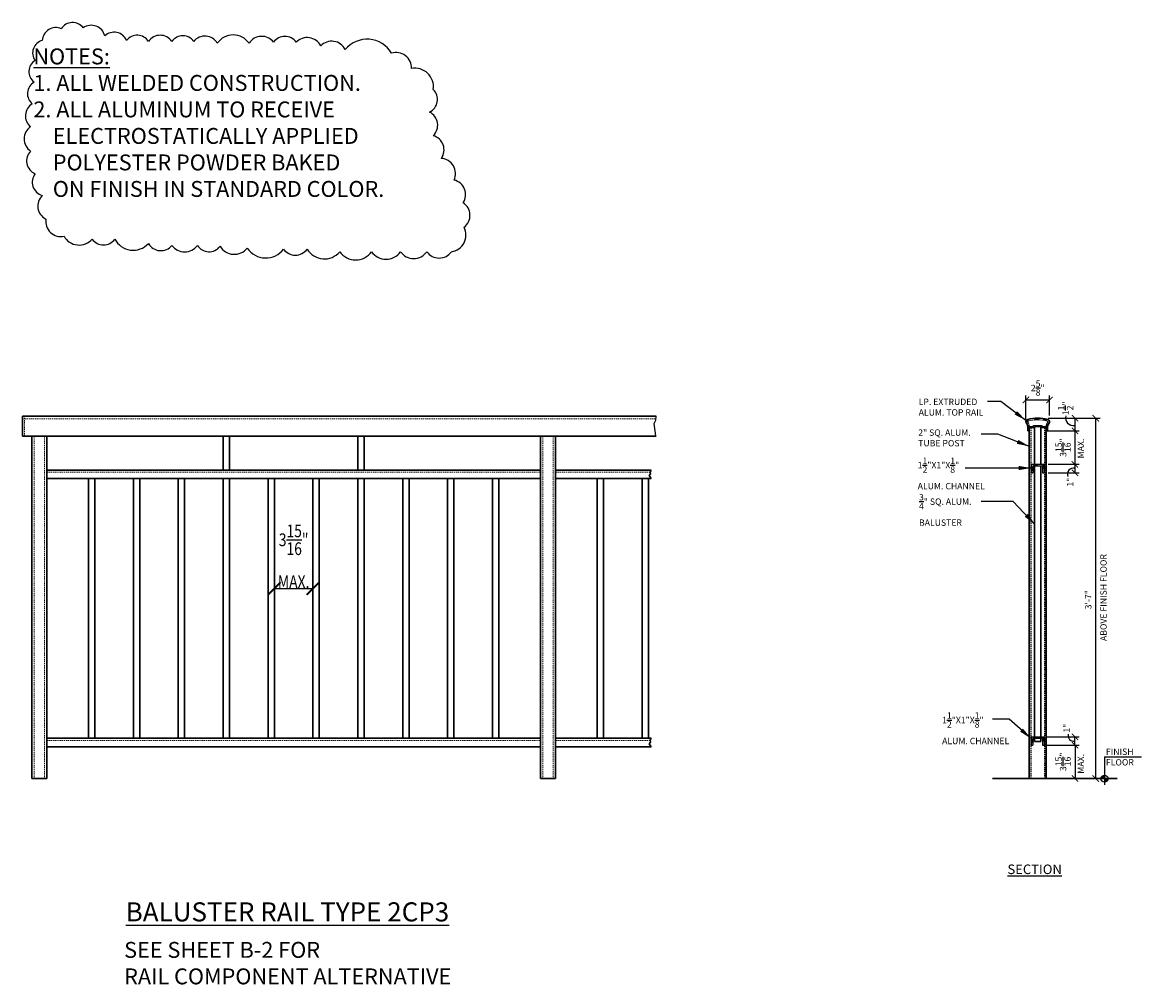
# Model space of a CAD drawing. Units: inches. Extents: x 927 to 1059, y 1173 to 1286.
import ezdxf

# ---------------------------------------------------------------- set-up
doc = ezdxf.new("R2010")
doc.units = ezdxf.units.IN
doc.header["$LTSCALE"] = 0.1
doc.header["$MEASUREMENT"] = 0
doc.header["$PDMODE"] = 2
doc.linetypes.add('DASHED', pattern=[0.75, 0.5, -0.25])
doc.linetypes.add('DASHED2', pattern=[0.375, 0.25, -0.125])
for name, color, linetype, lineweight in [('ALL WELD$0$DIMENSIONS', 2, 'Continuous', 25), ('ALL WELD$0$TEXT', 2, 'Continuous', 25), ('BUILDING', 4, 'Continuous', 30), ('CH$0$DIMENSIONS', 2, 'Continuous', 25), ('DIMENSIONS', 2, 'Continuous', 25), ('HATCH', 7, 'Continuous', 18), ('HIDDEN', 7, 'DASHED2', 15), ('Layer1elev', 1, 'Continuous', 30), ('LP$0$DIMENSIONS', 2, 'Continuous', 25), ('MISC', 6, 'Continuous', 25), ('PO$0$DIMENSIONS', 2, 'Continuous', 25), ('RAIL COMP$0$DIMENSIONS', 2, 'Continuous', 25), ('TEXT', 2, 'Continuous', 25)]:
    doc.layers.add(name, color=color, linetype=linetype, lineweight=lineweight)
doc.styles.add('ALL WELD$0$S12', font='verdana.ttf', dxfattribs={"height": 0.09375})
doc.styles.add('CH$0$S12', font='verdana.ttf', dxfattribs={"height": 0.09375})
doc.styles.add('LP$0$S12', font='verdana.ttf', dxfattribs={"height": 0.09375})
doc.styles.add('PO$0$S12', font='verdana.ttf', dxfattribs={"height": 0.09375})
doc.styles.add('RAIL COMP$0$S12', font='verdana.ttf', dxfattribs={"height": 0.09375})
doc.styles.add('S1 1.5', font='verdana.ttf', dxfattribs={"height": 0.75})
doc.styles.add('S3-4', font='verdana.ttf', dxfattribs={"height": 1.5})
doc.styles.get("Standard").update_dxf_attribs({"font": 'verdana.ttf'})
doc.dimstyles.new('1 1-2', dxfattribs={"dimscale": 8, "dimtxt": 0.09375, "dimasz": 0.09375, "dimexe": 0.0625, "dimexo": 0.0625, "dimgap": 0.0625, "dimtad": 1, "dimdec": 4, "dimzin": 3, "dimdsep": 46, "dimlunit": 4, "dimtxsty": 'Standard', "dimblk": 'ARCHTICK', "dimcen": 0.125, "dimadec": 1, "dimazin": 0, "dimtfac": 1, "dimtdec": 4, "dimtofl": 0, "dimtmove": 0, "dimatfit": 3, "dimfxl": 0, "dimtolj": 1, "dimtzin": 0, "dimarcsym": 0})
doc.dimstyles.new('3-4', dxfattribs={"dimscale": 16, "dimtxt": 0.09375, "dimasz": 0.09375, "dimexe": 0.0625, "dimexo": 0.0625, "dimgap": 0.0625, "dimtad": 1, "dimdec": 4, "dimzin": 3, "dimdsep": 46, "dimlunit": 4, "dimtxsty": 'Standard', "dimblk": 'ARCHTICK', "dimcen": 0.125, "dimadec": 1, "dimazin": 0, "dimtfac": 1, "dimtdec": 4, "dimtofl": 0, "dimtmove": 0, "dimatfit": 3, "dimfxl": 0, "dimtolj": 1, "dimtzin": 0, "dimarcsym": 0})
pattern_1 = [(45, (0, 0), (-0.5303301, 0.5303301), []), (45, (0.1767, 0), (-0.5303301, 0.5303301), []), (45, (0.3535, 0), (-0.5303301, 0.5303301), [])]

# ---------------------------------------------------------------- blocks, each defined once
blk = doc.blocks.new('_ArchTick')
at = {"layer": 'MISC', "color": 0, "linetype": 'ByBlock', "const_width": 0.15}
blk.add_lwpolyline([(-0.5, -0.5), (0.5, 0.5)], dxfattribs=at)
blk = doc.blocks.new('*D7')
at = {"layer": 'Defpoints', "color": 0, "linetype": 'ByBlock'}
for p in [(1047.62, 1201.17), (1047.75, 1197.24), (1051.28, 1197.24)]:
    blk.add_point(p, dxfattribs=at)
at = {"layer": 'DIMENSIONS', "color": 0, "linetype": 'ByBlock', "lineweight": -2}
for p, q in [((1048.12, 1201.17), (1051.78, 1201.17)), ((1051.28, 1201.17), (1051.28, 1197.24)), ((1048.25, 1197.24), (1051.78, 1197.24))]:
    blk.add_line(p, q, dxfattribs=at)
at = {"layer": 'DIMENSIONS', "color": 0, "linetype": 'ByBlock', "lineweight": -2, "xscale": 0.75, "yscale": 0.75, "zscale": 0.75}
for p, rotation in [((1051.28, 1201.17), 90), ((1051.28, 1197.24), 270)]:
    blk.add_blockref('_ArchTick', p, dxfattribs=dict(at, rotation=rotation))
at = {"layer": 'DIMENSIONS', "color": 0, "linetype": 'ByBlock', "insert": (1049.87, 1199.21), "char_height": 0.75, "attachment_point": 5, "rotation": 90}
blk.add_mtext('\\A1;3{\\H1.000000x;\\S15/16;}"', dxfattribs=at)
blk = doc.blocks.new('*D8')
at = {"layer": 'Defpoints', "color": 0, "linetype": 'ByBlock'}
for p in [(1047.62, 1239.74), (1053.73, 1239.74), (1047.62, 1197.24)]:
    blk.add_point(p, dxfattribs=at)
at = {"layer": 'DIMENSIONS', "color": 0, "linetype": 'ByBlock', "lineweight": -2}
for p, q in [((1048.12, 1239.74), (1054.23, 1239.74)), ((1053.73, 1197.24), (1053.73, 1239.74)), ((1048.12, 1197.24), (1054.23, 1197.24))]:
    blk.add_line(p, q, dxfattribs=at)
at = {"layer": 'DIMENSIONS', "color": 0, "linetype": 'ByBlock', "lineweight": -2, "xscale": 0.75, "yscale": 0.75, "zscale": 0.75}
for p, rotation in [((1053.73, 1239.74), 90), ((1053.73, 1197.24), 270)]:
    blk.add_blockref('_ArchTick', p, dxfattribs=dict(at, rotation=rotation))
at = {"layer": 'DIMENSIONS', "color": 0, "linetype": 'ByBlock', "insert": (1052.84, 1218.33), "char_height": 0.75, "attachment_point": 5, "rotation": 90}
blk.add_mtext('\\A1;3\'-7"', dxfattribs=at)
blk = doc.blocks.new('ALL WELD', base_point=(423.2954, 449.953))
at = {"layer": 'ALL WELD$0$TEXT', "linetype": 'ByBlock'}
blk.add_lwpolyline([(422.0756, 450.1829, 0.520567), (422.0756, 450.1829, 0.520567), (421.9365, 450.1936, 0.520567), (421.8081, 450.1936, 0.520567), (421.669, 450.1936, 0.520567), (421.5407, 450.199, 0.520567), (421.4123, 450.2257, 0.520567), (421.2839, 450.2738, 0.520567), (421.1555, 450.2685, 0.520567), (421.0431, 450.199, 0.520567), (421.0003, 450.0813, 0.520567), (420.995, 449.953, 0.520567), (420.9843, 449.8247, 0.520567), (420.9736, 449.6911, 0.520567), (420.9736, 449.5467, 0.520567), (421.0003, 449.4131, 0.520567), (421.0431, 449.2847, 0.520567), (421.0645, 449.1457, 0.520567), (421.1715, 449.0442, 0.520567), (421.3374, 449.0281, 0.520567), (421.4711, 449.0281, 0.520567), (421.669, 449.0014, 0.520567), (421.8081, 448.9907, 0.520567), (421.9579, 448.9907, 0.520567), (422.0917, 448.9853, 0.520567), (422.2522, 448.9747, 0.520567), (422.4662, 448.9693, 0.520567), (422.6053, 448.9693, 0.520567), (422.7979, 448.9533, 0.520567), (422.9851, 448.9533, 0.520567), (423.1563, 448.9533, 0.520567), (423.3115, 448.9533, 0.520567), (423.4559, 448.9533, 0.520567), (423.5308, 449.0976, 0.520567), (423.5255, 449.242, 0.520567), (423.472, 449.3756, 0.520567), (423.3971, 449.5039, 0.520567), (423.3489, 449.6376, 0.520567), (423.3275, 449.7766, 0.520567), (423.3489, 449.9103, 0.520567), (423.2205, 450.0332, 0.520567), (423.1028, 450.1241, 0.520567), (422.83, 450.1455, 0.520567), (422.6855, 450.1669, 0.520567), (422.5411, 450.1883, 0.520567), (422.4073, 450.1883, 0.520567), (422.2629, 450.1829, 0.520567), (422.0756, 450.1829)], format="xyb", close=True, dxfattribs=at)
at = {"layer": 'ALL WELD$0$DIMENSIONS', "linetype": 'ByBlock', "insert": (420.8475, 450.1518), "char_height": 0.09375, "attachment_point": 1, "style": 'ALL WELD$0$S12'}
blk.add_mtext('     {\\LNOTES:\\P}     1. ALL WELDED CONSTRUCTION.\\P     \\P     2. ALL ALUMINUM TO RECEIVE\\P         ELECTROSTATICALLY APPLIED\\P         POLYESTER POWDER BAKED \\P         ON FINISH IN STANDARD COLOR.', dxfattribs=at)
blk = doc.blocks.new('*D13')
at = {"layer": 'Defpoints', "color": 0, "linetype": 'ByBlock'}
for p in [(1048.27, 1241.9), (1045.48, 1239.56), (1048.27, 1239.56)]:
    blk.add_point(p, dxfattribs=at)
at = {"layer": 'DIMENSIONS', "color": 0, "linetype": 'ByBlock', "lineweight": -2}
for p, q in [((1045.48, 1240.06), (1045.48, 1242.4)), ((1048.27, 1240.06), (1048.27, 1242.4)), ((1045.48, 1241.9), (1048.27, 1241.9))]:
    blk.add_line(p, q, dxfattribs=at)
at = {"layer": 'DIMENSIONS', "color": 0, "linetype": 'ByBlock', "lineweight": -2, "xscale": 0.75, "yscale": 0.75, "zscale": 0.75, "rotation": 180}
blk.add_blockref('_ArchTick', (1045.48, 1241.9), dxfattribs=at)
at = {"layer": 'DIMENSIONS', "color": 0, "linetype": 'ByBlock', "lineweight": -2, "xscale": 0.75, "yscale": 0.75, "zscale": 0.75}
blk.add_blockref('_ArchTick', (1048.27, 1241.9), dxfattribs=at)
at = {"layer": 'DIMENSIONS', "color": 0, "linetype": 'ByBlock', "insert": (1046.88, 1243.3), "char_height": 0.75, "attachment_point": 5}
blk.add_mtext('\\A1;\\A1;2\\S5/8;"', dxfattribs=at)
blk = doc.blocks.new('*D22')
at = {"layer": 'Defpoints', "color": 0, "linetype": 'ByBlock'}
for p in [(956.84, 1224.45), (961.39, 1224.45), (961.39, 1219.65)]:
    blk.add_point(p, dxfattribs=at)
at = {"layer": 'DIMENSIONS', "color": 0, "linetype": 'ByBlock', "lineweight": -2}
for p, q in [((956.84, 1223.45), (956.84, 1218.65)), ((961.39, 1223.45), (961.39, 1218.65)), ((956.84, 1219.65), (961.39, 1219.65))]:
    blk.add_line(p, q, dxfattribs=at)
at = {"layer": 'DIMENSIONS', "color": 0, "linetype": 'ByBlock', "lineweight": -2, "xscale": 1.5, "yscale": 1.5, "zscale": 1.5, "rotation": 180}
blk.add_blockref('_ArchTick', (956.84, 1219.65), dxfattribs=at)
at = {"layer": 'DIMENSIONS', "color": 0, "linetype": 'ByBlock', "lineweight": -2, "xscale": 1.5, "yscale": 1.5, "zscale": 1.5}
blk.add_blockref('_ArchTick', (961.39, 1219.65), dxfattribs=at)
at = {"layer": 'DIMENSIONS', "color": 0, "linetype": 'ByBlock', "insert": (959.11, 1223.45), "char_height": 1.5, "attachment_point": 5}
blk.add_mtext('\\A1;\\W0.8;\\A1;3\\S15/16;"\\PMAX.', dxfattribs=at)
blk = doc.blocks.new('*D23')
at = {"layer": 'Defpoints', "color": 0, "linetype": 'ByBlock'}
for p in [(1047.5, 1238.24), (1047.62, 1234.3), (1051.27, 1234.3)]:
    blk.add_point(p, dxfattribs=at)
at = {"layer": 'DIMENSIONS', "color": 0, "linetype": 'ByBlock', "lineweight": -2}
for p, q in [((1048, 1238.24), (1051.77, 1238.24)), ((1051.27, 1238.24), (1051.27, 1234.3)), ((1048.12, 1234.3), (1051.77, 1234.3))]:
    blk.add_line(p, q, dxfattribs=at)
at = {"layer": 'DIMENSIONS', "color": 0, "linetype": 'ByBlock', "lineweight": -2, "xscale": 0.75, "yscale": 0.75, "zscale": 0.75}
for p, rotation in [((1051.27, 1238.24), 90), ((1051.27, 1234.3), 270)]:
    blk.add_blockref('_ArchTick', p, dxfattribs=dict(at, rotation=rotation))
at = {"layer": 'DIMENSIONS', "color": 0, "linetype": 'ByBlock', "insert": (1049.87, 1236.27), "char_height": 0.75, "attachment_point": 5, "rotation": 90}
blk.add_mtext('\\A1;3{\\H1.000000x;\\S15/16;}"', dxfattribs=at)
blk = doc.blocks.new('*D24')
at = {"layer": 'Defpoints', "color": 0, "linetype": 'ByBlock'}
for p in [(1047.62, 1233.3), (1048, 1234.3), (1051.27, 1233.3)]:
    blk.add_point(p, dxfattribs=at)
at = {"layer": 'DIMENSIONS', "color": 0, "linetype": 'ByBlock', "lineweight": -2}
for p, q in [((1048.12, 1233.3), (1051.77, 1233.3)), ((1048.5, 1234.3), (1051.77, 1234.3)), ((1051.27, 1234.3), (1051.27, 1233.3))]:
    blk.add_line(p, q, dxfattribs=at)
at = {"layer": 'DIMENSIONS', "color": 0, "linetype": 'ByBlock', "lineweight": -2, "xscale": 0.75, "yscale": 0.75, "zscale": 0.75}
for p, rotation in [((1051.27, 1234.3), 90), ((1051.27, 1233.3), 270)]:
    blk.add_blockref('_ArchTick', p, dxfattribs=dict(at, rotation=rotation))
at = {"layer": 'DIMENSIONS', "color": 0, "linetype": 'ByBlock', "insert": (1050.7, 1232.19), "char_height": 0.75, "attachment_point": 5, "rotation": 90}
blk.add_mtext('\\A1;1"', dxfattribs=at)

msp = doc.modelspace()

# ---------------------------------------------------------------- hatches: boundary and pattern name
at = {"layer": 'DIMENSIONS', "linetype": 'ByBlock'}
for points in [[(1054.76019, 1197.64766, 0.414213562), (1054.34908, 1197.23655), (1054.76019, 1197.23655)], [(1054.76019, 1197.23655), (1054.76019, 1196.82544, 0.414213562), (1055.1713, 1197.23655)]]:
    msp.add_hatch(color=256, dxfattribs=at).paths.add_polyline_path(points)
at = {"layer": 'HATCH', "linetype": 'ByBlock'}
h = msp.add_hatch(dxfattribs=at)
h.set_pattern_fill('ALUMINUM', color=256, style=0, pattern_type=2)
h.set_pattern_definition(pattern_1)
h.paths.add_polyline_path([(1045.69542, 1239.57981, 0.539558408), (1045.54825, 1239.13286, -0.169470665), (1045.72466, 1238.62735), (1045.72466, 1238.23685), (1045.87469, 1238.23685), (1045.87469, 1238.63235), (1046.48216, 1238.63235), (1046.48216, 1238.75735), (1047.28216, 1238.75735), (1047.28216, 1238.63235), (1047.87469, 1238.63235), (1047.87469, 1238.23685), (1048.03966, 1238.23685), (1048.03966, 1238.62735, -0.169470665), (1048.21606, 1239.13286, 0.539558408), (1048.0689, 1239.57981, 0.132331272)])
h.paths.add_polyline_path([(1048.01688, 1239.38669, -0.539558408), (1048.05948, 1239.25729, 0.133355442), (1047.84974, 1238.76985), (1047.41966, 1238.76985), (1047.41966, 1238.89485), (1046.34466, 1238.89485), (1046.34466, 1238.76985), (1045.91458, 1238.76985, 0.133355442), (1045.70483, 1239.25729, -0.539558408), (1045.74744, 1239.38669, -0.132331272)], flags=16)
h = msp.add_hatch(dxfattribs=at)
h.set_pattern_fill('ALUMINUM', color=256, style=0, pattern_type=2)
h.set_pattern_definition(pattern_1)
h.paths.add_polyline_path([(1047.43719, 1234.11687), (1047.43719, 1233.30437), (1047.62469, 1233.30437), (1047.62469, 1234.30437), (1046.12469, 1234.30437), (1046.12469, 1233.30437), (1046.31219, 1233.30437), (1046.31219, 1234.11687)])
h = msp.add_hatch(dxfattribs=at)
h.set_pattern_fill('ALUMINUM', color=256, style=0, pattern_type=2)
h.set_pattern_definition([(45, (0, -32.1303), (-0.5303301, 0.5303301), []), (45, (0.1767, -32.1303), (-0.5303301, 0.5303301), []), (45, (0.3535, -32.1303), (-0.5303301, 0.5303301), [])])
h.paths.add_polyline_path([(1047.43719, 1201.98655), (1047.43719, 1201.17405), (1047.62469, 1201.17405), (1047.62469, 1202.17405), (1046.12469, 1202.17405), (1046.12469, 1201.17405), (1046.31219, 1201.17405), (1046.31219, 1201.98655)])

# ---------------------------------------------------------------- linework, layer by layer
at = {"layer": 'BUILDING', "linetype": 'ByBlock'}
msp.add_line((1041.5558, 1197.23655), (1056.23897, 1197.23655), dxfattribs=at)
at = {"layer": 'DIMENSIONS', "linetype": 'Continuous'}
for p, q in [((1001.8282, 1239.48877), (1001.86796, 1239.98655)), ((1001.63294, 1239.12029), (1001.8282, 1239.48877)), ((1001.8282, 1237.66005), (1001.63294, 1239.12029)), ((1001.58955, 1237.59649), (1001.8282, 1237.66005)), ((1001.86796, 1237.61155), (1001.58955, 1237.59649))]:
    msp.add_line(p, q, dxfattribs=at)
at = {"layer": 'DIMENSIONS', "linetype": 'ByBlock'}
for p, q in [((1045.47557, 1239.55976), (1045.47557, 1240.54729)), ((1048.62469, 1239.73655), (1051.77312, 1239.73655)), ((1051.27312, 1239.73655), (1051.27312, 1238.23655)), ((929.98871, 1237.61155), (928.23871, 1237.61155)), ((989.98871, 1237.61155), (988.23871, 1237.61155)), ((1048.62469, 1238.23655), (1051.77312, 1238.23655)), ((1051.27312, 1238.23655), (1051.27312, 1237.90001)), ((1046.12469, 1234.30437), (1047.62469, 1234.30437)), ((1046.12469, 1234.30437), (1046.12469, 1233.30437)), ((1046.12469, 1233.30437), (1046.31219, 1233.30437)), ((1046.31219, 1234.11687), (1047.43719, 1234.11687)), ((1046.31219, 1234.11687), (1046.31219, 1233.30437)), ((1046.49969, 1234.30437), (1047.24969, 1234.30437)), ((1047.43719, 1234.11687), (1047.43719, 1233.30437)), ((1047.43719, 1233.30437), (1047.62469, 1233.30437)), ((1047.62469, 1234.30437), (1047.62469, 1233.30437)), ((1046.12469, 1202.17405), (1047.62469, 1202.17405)), ((1046.12469, 1202.17405), (1046.12469, 1201.17405)), ((1046.31219, 1201.98655), (1047.43719, 1201.98655)), ((1046.31219, 1201.98655), (1046.31219, 1201.17405)), ((1046.49969, 1202.17405), (1047.24969, 1202.17405)), ((1047.43719, 1201.98655), (1047.43719, 1201.17405)), ((1047.62469, 1202.17405), (1047.62469, 1201.17405)), ((1047.99969, 1202.17405), (1051.77392, 1202.17405)), ((1051.27392, 1201.17405), (1051.27392, 1202.17405)), ((1046.12469, 1201.17405), (1046.31219, 1201.17405)), ((1047.43719, 1201.17405), (1047.62469, 1201.17405)), ((1047.99969, 1201.17405), (1051.77392, 1201.17405)), ((1054.76019, 1199.7957), (1059.13479, 1199.7957)), ((1054.76019, 1199.7957), (1054.76019, 1196.4881))]:
    msp.add_line(p, q, dxfattribs=at)
msp.add_circle((1054.76019, 1197.23655), 0.41111, dxfattribs=at)
for centre, radius, start, end in [((1051.07411, 1239.77954), 0.90909, 165.580314, 279.8761922), ((1051.10395, 1233.11742), 0.72882, 76.6552187, 201.2652235), ((1051.14723, 1202.32504), 0.69084, 167.8917475, 278.5662512)]:
    msp.add_arc(centre, radius, start, end, dxfattribs=at)
at = {"layer": 'HIDDEN', "linetype": 'DASHED', "ltscale": 3}
for p, q in [((927.36371, 1237.61155), (927.36371, 1239.98655)), ((927.11371, 1239.67405), (1001.86796, 1239.67405)), ((928.48871, 1237.61155), (928.48871, 1197.23655)), ((929.73871, 1237.61155), (929.73871, 1197.23655)), ((988.48871, 1237.61155), (988.48871, 1197.23655)), ((989.73871, 1237.61155), (989.73871, 1197.23655)), ((929.98871, 1233.36155), (988.23871, 1233.36155)), ((989.98871, 1233.36155), (1001.15446, 1233.36155)), ((929.98871, 1201.73655), (988.23871, 1201.73655)), ((989.98871, 1201.73655), (1001.15446, 1201.73655))]:
    msp.add_line(p, q, dxfattribs=at)
at = {"layer": 'HIDDEN', "color": 0, "linetype": 'ByBlock'}
for p, q in [((1045.91458, 1238.76985), (1046.34466, 1238.76985)), ((1046.34466, 1238.89485), (1046.34466, 1238.76985)), ((1046.34466, 1238.89485), (1047.41966, 1238.89485)), ((1047.41966, 1238.89485), (1047.41966, 1238.76985)), ((1047.41966, 1238.76985), (1047.84974, 1238.76985))]:
    msp.add_line(p, q, dxfattribs=at)
at = {"layer": 'HIDDEN', "linetype": 'DASHED', "lineweight": -3, "ltscale": 3}
for p, q in [((1046.06219, 1238.63235), (1046.06219, 1197.23655)), ((1047.68719, 1238.63235), (1047.68719, 1197.23655))]:
    msp.add_line(p, q, dxfattribs=at)
at = {"layer": 'HIDDEN', "color": 0, "linetype": 'ByBlock'}
for centre, radius, start, end in [((1045.76864, 1239.308), 0.0815, 105.0764499, 218.4742639), ((1044.91216, 1238.62735), 1.0125, 8.090712, 38.4742639), ((1046.88216, 1235.17435), 4.3625, 74.9235501, 105.0764499), ((1048.85216, 1238.62735), 1.0125, 141.5257361, 171.909288), ((1047.99568, 1239.308), 0.0815, 321.5257361, 74.9235501)]:
    msp.add_arc(centre, radius, start, end, dxfattribs=at)
at = {"layer": 'Layer1elev'}
for p, q in [((927.11371, 1239.98655), (1001.86796, 1239.98655)), ((927.11371, 1239.98655), (927.11371, 1237.61155)), ((927.11371, 1239.98655), (927.11371, 1237.61155)), ((1045.72466, 1238.62735), (1045.72466, 1238.23685)), ((1045.87469, 1238.63235), (1045.87469, 1197.23655)), ((1045.87469, 1238.63235), (1045.87469, 1238.23685)), ((1045.87469, 1238.63235), (1046.48216, 1238.63235)), ((1046.48216, 1238.75735), (1046.48216, 1238.63235)), ((1046.48216, 1238.75735), (1047.28216, 1238.75735)), ((1046.49969, 1238.75735), (1046.49969, 1234.30437)), ((1046.50716, 1238.75735), (1047.25716, 1238.75735)), ((1047.24969, 1238.75735), (1047.24969, 1234.30437)), ((1047.28216, 1238.75735), (1047.28216, 1238.63235)), ((1047.28216, 1238.63235), (1047.87469, 1238.63235)), ((1047.87469, 1238.63235), (1047.87469, 1197.23655)), ((1047.87469, 1238.63235), (1047.87469, 1238.23685)), ((1048.03966, 1238.62735), (1048.03966, 1238.23685)), ((927.11371, 1237.61155), (1001.86796, 1237.61155)), ((928.23871, 1237.61155), (928.23871, 1197.23655)), ((929.98871, 1237.61155), (929.98871, 1197.23655)), ((950.79552, 1237.61155), (950.79552, 1233.61155)), ((951.54552, 1237.61155), (951.54552, 1233.61155)), ((966.68189, 1237.61155), (966.68189, 1233.61155)), ((967.43189, 1237.61155), (967.43189, 1233.61155)), ((988.23871, 1237.61155), (988.23871, 1197.23655)), ((989.98871, 1237.61155), (989.98871, 1197.23655)), ((1045.72466, 1238.23685), (1045.87469, 1238.23685)), ((1047.87469, 1238.23685), (1048.03966, 1238.23685)), ((929.98871, 1233.61155), (988.23871, 1233.61155)), ((989.98871, 1233.61155), (1001.29444, 1233.61155)), ((1001.03349, 1232.97558), (1001.20253, 1233.15745)), ((1001.15052, 1233.37829), (1001.29444, 1233.61155)), ((1001.20253, 1233.15745), (1001.15052, 1233.37829)), ((1046.49969, 1234.11687), (1046.49969, 1202.17405)), ((1047.24969, 1234.11687), (1047.24969, 1202.17405)), ((929.98871, 1232.61155), (988.23871, 1232.61155)), ((934.90916, 1232.61155), (934.90916, 1201.98655)), ((935.65916, 1232.61155), (935.65916, 1201.98655)), ((940.20461, 1232.61155), (940.20461, 1201.98655)), ((940.95461, 1232.61155), (940.95461, 1201.98655)), ((945.50007, 1232.61155), (945.50007, 1201.98655)), ((946.25007, 1232.61155), (946.25007, 1201.98655)), ((950.79552, 1232.61155), (950.79552, 1201.98655)), ((951.54552, 1232.61155), (951.54552, 1201.98655)), ((956.09098, 1232.61155), (956.09098, 1201.98655)), ((956.84098, 1232.61155), (956.84098, 1201.98655)), ((961.38643, 1232.61155), (961.38643, 1220.98955)), ((962.13643, 1232.61155), (962.13643, 1220.98955)), ((966.68189, 1232.61155), (966.68189, 1220.98955)), ((967.43189, 1232.61155), (967.43189, 1220.98955)), ((971.97734, 1232.61155), (971.97734, 1201.98655)), ((972.72734, 1232.61155), (972.72734, 1201.98655)), ((977.2728, 1232.61155), (977.2728, 1201.98655)), ((978.0228, 1232.61155), (978.0228, 1201.98655)), ((982.56825, 1232.61155), (982.56825, 1201.98655)), ((983.31825, 1232.61155), (983.31825, 1201.98655)), ((989.98871, 1232.61155), (1001.29444, 1232.61155)), ((994.90916, 1232.61155), (994.90916, 1201.98655)), ((995.65916, 1232.61155), (995.65916, 1201.98655)), ((1000.20461, 1232.61155), (1000.20461, 1201.98655)), ((1000.95461, 1232.61155), (1000.95461, 1201.98655)), ((1001.29444, 1232.61155), (1001.03349, 1232.97558)), ((961.38643, 1222.29275), (961.38643, 1201.98655)), ((962.13643, 1222.29275), (962.13643, 1201.98655)), ((966.68189, 1222.29275), (966.68189, 1201.98655)), ((967.43189, 1222.29275), (967.43189, 1201.98655)), ((929.98871, 1201.98655), (988.23871, 1201.98655)), ((989.98871, 1201.98655), (1001.29444, 1201.98655)), ((1001.03349, 1201.35058), (1001.20253, 1201.53245)), ((1001.15052, 1201.75329), (1001.29444, 1201.98655)), ((1001.20253, 1201.53245), (1001.15052, 1201.75329)), ((1046.49969, 1201.98655), (1046.49969, 1201.61155)), ((1047.24969, 1201.61155), (1046.49969, 1201.61155)), ((1047.24969, 1201.98655), (1047.24969, 1201.61155)), ((929.98871, 1200.98655), (988.23871, 1200.98655)), ((989.98871, 1200.98655), (1001.29444, 1200.98655)), ((1001.29444, 1200.98655), (1001.03349, 1201.35058))]:
    msp.add_line(p, q, dxfattribs=at)
at = {"layer": 'Layer1elev', "linetype": 'ByBlock'}
for p, q in [((929.98871, 1197.23655), (928.23871, 1197.23655)), ((989.98871, 1197.23655), (988.23871, 1197.23655)), ((1047.87469, 1197.23655), (1045.87469, 1197.23655))]:
    msp.add_line(p, q, dxfattribs=at)
at = {"layer": 'Layer1elev'}
for centre, radius, start, end in [((1046.88216, 1235.17435), 4.5625, 74.9235501, 105.0764499), ((1045.76864, 1239.308), 0.2815, 105.0764499, 218.4742639), ((1044.91216, 1238.62735), 0.8125, 0, 38.4742639), ((1044.91216, 1238.62735), 0.95, 47.757754, 47.8516405), ((1048.85216, 1238.62735), 0.8125, 141.5257361, 180), ((1047.99568, 1239.308), 0.2815, 321.5257361, 74.9235501), ((1048.85216, 1238.62735), 0.95, 132.1483595, 132.242246)]:
    msp.add_arc(centre, radius, start, end, dxfattribs=at)

# ---------------------------------------------------------------- block references
at = {"layer": 'DIMENSIONS', "linetype": 'ByBlock', "xscale": 20, "yscale": 20, "zscale": 20}
msp.add_blockref('ALL WELD', (974.50422, 1279.3651), dxfattribs=at)
at = {"layer": 'DIMENSIONS', "linetype": 'ByBlock', "xscale": 0.75, "yscale": 0.75, "zscale": 0.75}
for p, rotation in [((1051.27312, 1239.73655), 90), ((1051.27312, 1238.23655), 270), ((1051.27392, 1202.17405), 90), ((1051.27392, 1201.17405), 270)]:
    msp.add_blockref('_ArchTick', p, dxfattribs=dict(at, rotation=rotation))

# ---------------------------------------------------------------- texts
at = {"layer": 'CH$0$DIMENSIONS', "linetype": 'ByBlock', "char_height": 0.75, "attachment_point": 1, "style": 'CH$0$S12'}
for insert in [(1032.72125, 1235.09902), (1035.60181, 1205.04477)]:
    msp.add_mtext('\\A1;1\\S1/2;"X1"X\\S1/8;" \\PALUM. CHANNEL', dxfattribs=dict(at, insert=insert))
at = {"layer": 'DIMENSIONS', "linetype": 'ByBlock', "char_height": 0.75, "attachment_point": 5, "rotation": 90}
for s, insert in [('\\A1;1{\\H1.000000x;\\S1/2;}"', (1050.17036, 1240.90095)), ('\\A1;1"', (1050.28931, 1203.18036))]:
    msp.add_mtext(s, dxfattribs=dict(at, insert=insert))
at = {"layer": 'DIMENSIONS', "linetype": 'ByBlock', "char_height": 0.75, "width": 13, "attachment_point": 1, "rotation": 90, "style": 'S1 1.5'}
for insert in [(1051.5838, 1234.99917), (1051.5865, 1197.81167)]:
    msp.add_mtext('MAX.', dxfattribs=dict(at, insert=insert))
at = {"layer": 'DIMENSIONS', "linetype": 'ByBlock', "insert": (1054.26286, 1213.46124), "char_height": 0.75, "attachment_point": 1, "rotation": 90, "style": 'S1 1.5'}
msp.add_mtext('ABOVE FINISH FLOOR', dxfattribs=at)
at = {"layer": 'DIMENSIONS', "linetype": 'ByBlock', "attachment_point": 1, "style": 'S1 1.5'}
for s, insert, char_height, width in [('FINISH \\PFLOOR', (1054.92797, 1200.78339), 0.75, 13), ('{\\LSECTION}', (1043.31018, 1187.10151), 1.125, 19.5)]:
    msp.add_mtext(s, dxfattribs=dict(at, insert=insert, char_height=char_height, width=width))
at = {"layer": 'LP$0$DIMENSIONS', "linetype": 'ByBlock', "insert": (1032.83769, 1242.0427), "char_height": 0.75, "attachment_point": 1, "style": 'LP$0$S12'}
msp.add_mtext('LP. EXTRUDED \\PALUM. TOP RAIL', dxfattribs=at)
at = {"layer": 'PO$0$DIMENSIONS', "linetype": 'ByBlock', "char_height": 0.75, "attachment_point": 1, "style": 'PO$0$S12'}
for s, insert in [('2" SQ. ALUM. \\PTUBE POST', (1032.78462, 1238.41495)), ('\\A1;\\S3/4;" SQ. ALUM. \\PBALUSTER', (1032.87682, 1230.79729))]:
    msp.add_mtext(s, dxfattribs=dict(at, insert=insert))
at = {"layer": 'RAIL COMP$0$DIMENSIONS', "linetype": 'ByBlock', "insert": (939.11617, 1177.97305), "char_height": 1.875, "attachment_point": 1, "style": 'RAIL COMP$0$S12'}
msp.add_mtext('SEE SHEET B-2 FOR \\PRAIL COMPONENT ALTERNATIVE', dxfattribs=at)
at = {"layer": 'TEXT', "linetype": 'ByBlock', "insert": (939.29699, 1182.64304), "char_height": 2.25, "width": 108.875, "attachment_point": 1, "style": 'S3-4'}
msp.add_mtext('{\\LBALUSTER RAIL TYPE 2CP3}', dxfattribs=at)

# ---------------------------------------------------------------- dimensions: what is measured, and where the dimension line sits
at = {"layer": 'DIMENSIONS', "linetype": 'ByBlock'}
for base, p1, p2, text, dimstyle, picture, middle in [((1048.27493, 1241.90441), (1045.47557, 1239.55976), (1048.27493, 1239.55976), '\\A1;2\\S5/8;"', '1 1-2', '*D13', (1046.87525, 1241.90441)), ((961.38643, 1219.65104), (956.84098, 1224.45349), (961.38643, 1224.45349), '\\W0.8;\\A1;3\\S15/16;"\\PMAX.', '3-4', '*D22', (959.11371, 1219.65104))]:
    dim = msp.add_linear_dim(base=base, p1=p1, p2=p2, text=text, dimstyle=dimstyle, dxfattribs=at)
    dim.commit()
    dim.dimension.update_dxf_attribs({"geometry": picture, "text_midpoint": middle, "dimtype": 160})
dim = msp.add_linear_dim(base=(1053.7334, 1239.73655), p1=(1047.62469, 1197.23655), p2=(1047.62469, 1239.73655), angle=90, text='3\'-7"', dimstyle='1 1-2', dxfattribs=at)
dim.commit()
dim.dimension.update_dxf_attribs({"geometry": '*D8', "text_midpoint": (1053.7334, 1218.32986), "dimtype": 160})
for base, p1, p2, picture, middle in [((1051.27312, 1234.30437), (1047.49699, 1238.23655), (1047.62469, 1234.30437), '*D23', (1049.86639, 1236.27046)), ((1051.27582, 1197.23655), (1047.62469, 1201.17405), (1047.74969, 1197.23655), '*D7', (1049.86909, 1199.2053))]:
    dim = msp.add_linear_dim(base=base, p1=p1, p2=p2, angle=90, dimstyle='1 1-2', dxfattribs=at)
    dim.commit()
    dim.dimension.update_dxf_attribs({"geometry": picture, "text_midpoint": middle})
dim = msp.add_linear_dim(base=(1051.27312, 1233.30437), p1=(1047.99969, 1234.30437), p2=(1047.62469, 1233.30437), angle=90, dimstyle='1 1-2', override={"dimtmove": 2}, dxfattribs=at)
dim.commit()
dim.dimension.update_dxf_attribs({"geometry": '*D24', "text_midpoint": (1050.69683, 1232.19481), "dimtype": 160})

# ---------------------------------------------------------------- leaders
for points, override in [([(1045.48917, 1239.46967), (1042.53298, 1241.70327), (1040.96508, 1241.70327)], {"dimtad": 0}), ([(1045.89902, 1236.41361), (1042.16332, 1237.84972), (1040.22442, 1237.84972)], {"dimgap": 0.0625, "dimtad": 0}), ([(1046.12469, 1233.86155), (1038.33762, 1233.86155)], {"dimtad": 0}), ([(1046.55482, 1227.20842), (1043.96962, 1229.9303), (1040.2194, 1229.9303)], {"dimgap": 0.0625, "dimtad": 0}), ([(1046.08931, 1201.96269), (1043.50411, 1204.24836), (1041.56522, 1204.24836)], {"dimgap": 0.0625, "dimtad": 0})]:
    msp.add_leader(points, dimstyle='3-4', override=override, dxfattribs=at)

doc.saveas('drawing.dxf')
